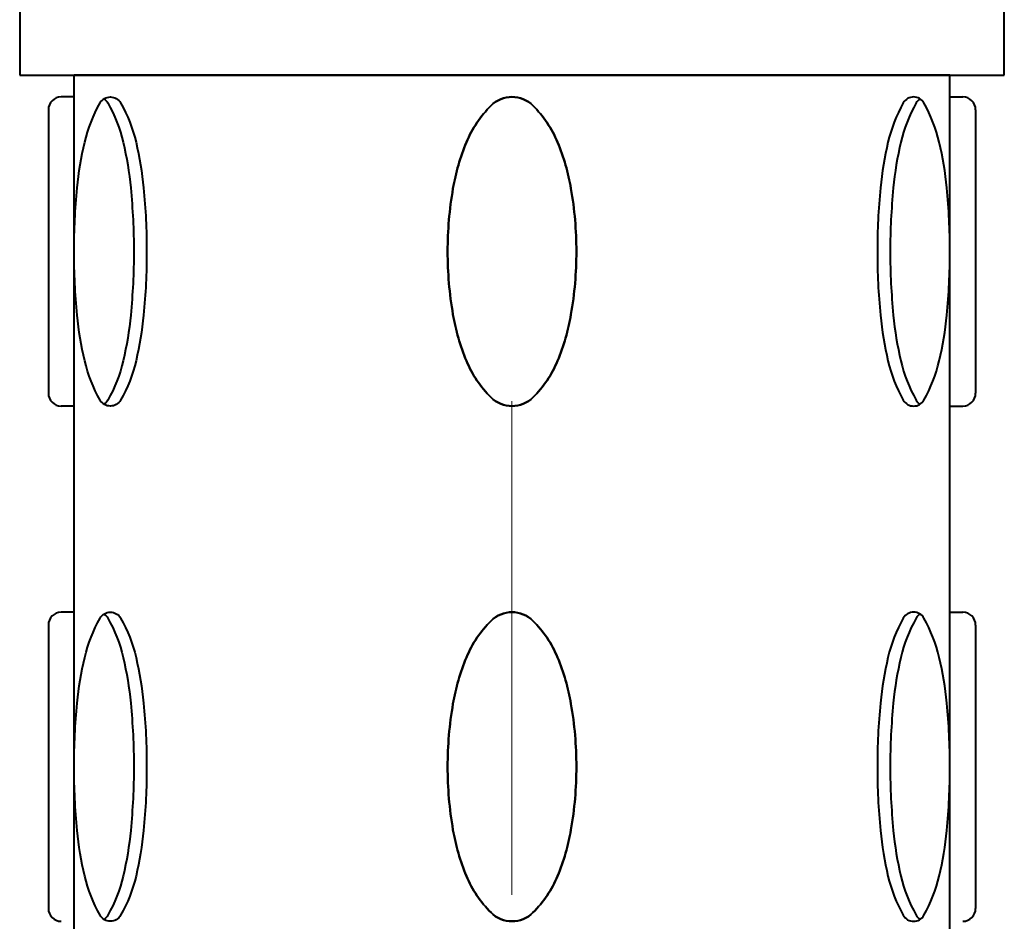
# Model space of a CAD drawing. Units: millimetres. Extents: x 7519 to 9519, y -1040 to 1712.
# Drawn here: x 7859 to 7897, y 1102 to 1137 of the extents above; entities that cross this region are included whole.
import ezdxf

# ---------------------------------------------------------------- set-up
doc = ezdxf.new("R2010")
doc.units = ezdxf.units.MM
doc.header["$LTSCALE"] = 3
doc.linetypes.add('CENTER', pattern=[50.8, 31.75, -6.35, 6.35, -6.35])
doc.layers.get('0').update_dxf_attribs({"lineweight": 40})
doc.layers.add('BODY', color=7, linetype='Continuous', lineweight=40)
doc.layers.add('CEN', color=1, linetype='CENTER', lineweight=9)

msp = doc.modelspace()

# ---------------------------------------------------------------- linework, layer by layer
at = {"color": 2, "linetype": 'Continuous'}
for p, q in [((7861.31, 642.116), (7861.31, 1135.043)), ((7895.11, 1135.043), (7861.31, 1135.043)), ((7895.11, 1135.043), (7861.31, 1135.043)), ((7861.31, 641.098), (7861.31, 1135.043)), ((7861.31, 641.098), (7861.31, 1135.043)), ((7861.31, 1135.043), (7895.11, 1135.043)), ((7861.31, 1135.043), (7895.11, 1135.043)), ((7861.31, 642.116), (7861.31, 1135.043)), ((7861.31, 642.116), (7861.31, 1135.043)), ((7895.11, 1135.043), (7861.31, 1135.043)), ((7895.11, 1135.043), (7861.31, 1135.043)), ((7861.31, 641.098), (7861.31, 1135.043)), ((7861.31, 641.098), (7861.31, 1135.043)), ((7861.31, 1135.043), (7895.11, 1135.043)), ((7861.31, 1135.043), (7895.11, 1135.043)), ((7861.31, 642.116), (7861.31, 1135.043)), ((7895.11, 642.116), (7895.11, 1135.043)), ((7895.11, 641.098), (7895.11, 1135.043)), ((7895.11, 641.098), (7895.11, 1135.043)), ((7895.11, 642.116), (7895.11, 1135.043)), ((7895.11, 642.116), (7895.11, 1135.043)), ((7895.11, 641.098), (7895.11, 1135.043)), ((7895.11, 641.098), (7895.11, 1135.043)), ((7895.11, 642.116), (7895.11, 1135.043)), ((7861.31, 1134.2), (7860.813, 1134.2)), ((7861.31, 1134.2), (7860.813, 1134.2)), ((7861.31, 1134.2), (7860.813, 1134.2)), ((7861.31, 1134.2), (7860.813, 1134.2)), ((7861.31, 1134.2), (7860.813, 1134.2)), ((7861.31, 1134.2), (7860.813, 1134.2)), ((7861.31, 1134.2), (7860.813, 1134.2)), ((7861.31, 1134.2), (7860.813, 1134.2)), ((7861.31, 1134.2), (7860.813, 1134.2)), ((7861.31, 1134.2), (7860.813, 1134.2)), ((7861.31, 1134.2), (7860.813, 1134.2)), ((7861.31, 1134.2), (7860.813, 1134.2)), ((7895.11, 1134.2), (7895.607, 1134.2)), ((7895.11, 1134.2), (7895.607, 1134.2)), ((7895.11, 1134.2), (7895.607, 1134.2)), ((7895.11, 1134.2), (7895.607, 1134.2)), ((7895.11, 1134.2), (7895.607, 1134.2)), ((7895.11, 1134.2), (7895.607, 1134.2)), ((7895.11, 1134.2), (7895.607, 1134.2)), ((7895.11, 1134.2), (7895.607, 1134.2)), ((7895.11, 1134.2), (7895.607, 1134.2)), ((7895.11, 1134.2), (7895.607, 1134.2)), ((7895.11, 1134.2), (7895.607, 1134.2)), ((7895.11, 1134.2), (7895.607, 1134.2)), ((7860.316, 1133.703), (7860.316, 1122.768)), ((7860.316, 1133.703), (7860.316, 1122.768)), ((7860.316, 1133.703), (7860.316, 1122.768)), ((7860.316, 1133.703), (7860.316, 1122.768)), ((7860.316, 1133.703), (7860.316, 1122.768)), ((7860.316, 1133.703), (7860.316, 1122.768)), ((7860.316, 1133.703), (7860.316, 1122.768)), ((7860.316, 1133.703), (7860.316, 1122.768)), ((7896.104, 1133.703), (7896.104, 1122.768)), ((7896.104, 1133.703), (7896.104, 1122.768)), ((7896.104, 1133.703), (7896.104, 1122.768)), ((7896.104, 1133.703), (7896.104, 1122.768)), ((7896.104, 1133.703), (7896.104, 1122.768)), ((7896.104, 1133.703), (7896.104, 1122.768)), ((7896.104, 1133.703), (7896.104, 1122.768)), ((7896.104, 1133.703), (7896.104, 1122.768)), ((7861.31, 1122.271), (7860.813, 1122.271)), ((7861.31, 1122.271), (7860.813, 1122.271)), ((7861.31, 1122.271), (7860.813, 1122.271)), ((7861.31, 1122.271), (7860.813, 1122.271)), ((7861.31, 1122.271), (7860.813, 1122.271)), ((7861.31, 1122.271), (7860.813, 1122.271)), ((7861.31, 1122.271), (7860.813, 1122.271)), ((7861.31, 1122.271), (7860.813, 1122.271)), ((7861.31, 1122.271), (7860.813, 1122.271)), ((7861.31, 1122.271), (7860.813, 1122.271)), ((7861.31, 1122.271), (7860.813, 1122.271)), ((7861.31, 1122.271), (7860.813, 1122.271)), ((7895.11, 1122.271), (7895.607, 1122.271)), ((7895.11, 1122.271), (7895.607, 1122.271)), ((7895.11, 1122.271), (7895.607, 1122.271)), ((7895.11, 1122.271), (7895.607, 1122.271)), ((7895.11, 1122.271), (7895.607, 1122.271)), ((7895.11, 1122.271), (7895.607, 1122.271)), ((7895.11, 1122.271), (7895.607, 1122.271)), ((7895.11, 1122.271), (7895.607, 1122.271)), ((7895.11, 1122.271), (7895.607, 1122.271)), ((7895.11, 1122.271), (7895.607, 1122.271)), ((7895.11, 1122.271), (7895.607, 1122.271)), ((7895.11, 1122.271), (7895.607, 1122.271)), ((7861.31, 1114.318), (7860.813, 1114.318)), ((7861.31, 1114.318), (7860.813, 1114.318)), ((7861.31, 1114.318), (7860.813, 1114.318)), ((7861.31, 1114.318), (7860.813, 1114.318)), ((7861.31, 1114.318), (7860.813, 1114.318)), ((7861.31, 1114.318), (7860.813, 1114.318)), ((7861.31, 1114.318), (7860.813, 1114.318)), ((7861.31, 1114.318), (7860.813, 1114.318)), ((7861.31, 1114.318), (7860.813, 1114.318)), ((7861.31, 1114.318), (7860.813, 1114.318)), ((7861.31, 1114.318), (7860.813, 1114.318)), ((7861.31, 1114.318), (7860.813, 1114.318)), ((7895.11, 1114.318), (7895.607, 1114.318)), ((7895.11, 1114.318), (7895.607, 1114.318)), ((7895.11, 1114.318), (7895.607, 1114.318)), ((7895.11, 1114.318), (7895.607, 1114.318)), ((7895.11, 1114.318), (7895.607, 1114.318)), ((7895.11, 1114.318), (7895.607, 1114.318)), ((7895.11, 1114.318), (7895.607, 1114.318)), ((7895.11, 1114.318), (7895.607, 1114.318)), ((7895.11, 1114.318), (7895.607, 1114.318)), ((7895.11, 1114.318), (7895.607, 1114.318)), ((7895.11, 1114.318), (7895.607, 1114.318)), ((7895.11, 1114.318), (7895.607, 1114.318)), ((7860.316, 1113.821), (7860.316, 1102.886)), ((7860.316, 1113.821), (7860.316, 1102.886)), ((7860.316, 1113.821), (7860.316, 1102.886)), ((7860.316, 1113.821), (7860.316, 1102.886)), ((7860.316, 1113.821), (7860.316, 1102.886)), ((7860.316, 1113.821), (7860.316, 1102.886)), ((7860.316, 1113.821), (7860.316, 1102.886)), ((7860.316, 1113.821), (7860.316, 1102.886)), ((7896.104, 1113.821), (7896.104, 1102.886)), ((7896.104, 1113.821), (7896.104, 1102.886)), ((7896.104, 1113.821), (7896.104, 1102.886)), ((7896.104, 1113.821), (7896.104, 1102.886)), ((7896.104, 1113.821), (7896.104, 1102.886)), ((7896.104, 1113.821), (7896.104, 1102.886)), ((7896.104, 1113.821), (7896.104, 1102.886)), ((7896.104, 1113.821), (7896.104, 1102.886))]:
    msp.add_line(p, q, dxfattribs=at)
for points in [[(7861.31, 1128.235, -0.024236), (7861.429, 1130.692, -0.033421), (7861.72, 1132.453, -0.071374), (7862.314, 1133.969, -0.2701), (7862.71, 1134.2, -0.2701), (7863.107, 1133.969, -0.071374), (7863.7, 1132.453, -0.033421), (7863.991, 1130.692, -0.024236), (7864.11, 1128.235, -0.024236), (7863.991, 1125.779, -0.033421), (7863.7, 1124.018, -0.071374), (7863.107, 1122.502, -0.2701), (7862.71, 1122.271, -0.2701), (7862.314, 1122.502, -0.071374), (7861.72, 1124.018, -0.033421), (7861.429, 1125.779, -0.024236)], [(7861.31, 1128.235, -0.024236), (7861.429, 1130.692, -0.033421), (7861.72, 1132.453, -0.071374), (7862.314, 1133.969, -0.2701), (7862.71, 1134.2, -0.2701), (7863.107, 1133.969, -0.071374), (7863.7, 1132.453, -0.033421), (7863.991, 1130.692, -0.024236), (7864.11, 1128.235, -0.024236), (7863.991, 1125.779, -0.033421), (7863.7, 1124.018, -0.071374), (7863.107, 1122.502, -0.2701), (7862.71, 1122.271, -0.2701), (7862.314, 1122.502, -0.071374), (7861.72, 1124.018, -0.033421), (7861.429, 1125.779, -0.024236)], [(7861.31, 1128.235, -0.024236), (7861.429, 1130.692, -0.033421), (7861.72, 1132.453, -0.071374), (7862.314, 1133.969, -0.2701), (7862.71, 1134.2, -0.2701), (7863.107, 1133.969, -0.071374), (7863.7, 1132.453, -0.033421), (7863.991, 1130.692, -0.024236), (7864.11, 1128.235, -0.024236), (7863.991, 1125.779, -0.033421), (7863.7, 1124.018, -0.071374), (7863.107, 1122.502, -0.2701), (7862.71, 1122.271, -0.2701), (7862.314, 1122.502, -0.071374), (7861.72, 1124.018, -0.033421), (7861.429, 1125.779, -0.024236)], [(7861.31, 1128.235, -0.024236), (7861.429, 1130.692, -0.033421), (7861.72, 1132.453, -0.071374), (7862.314, 1133.969, -0.2701), (7862.71, 1134.2, -0.2701), (7863.107, 1133.969, -0.071374), (7863.7, 1132.453, -0.033421), (7863.991, 1130.692, -0.024236), (7864.11, 1128.235, -0.024236), (7863.991, 1125.779, -0.033421), (7863.7, 1124.018, -0.071374), (7863.107, 1122.502, -0.2701), (7862.71, 1122.271, -0.2701), (7862.314, 1122.502, -0.071374), (7861.72, 1124.018, -0.033421), (7861.429, 1125.779, -0.024236)], [(7861.31, 1128.235, -0.024236), (7861.429, 1130.692, -0.033421), (7861.72, 1132.453, -0.071374), (7862.314, 1133.969, -0.2701), (7862.71, 1134.2, -0.2701), (7863.107, 1133.969, -0.071374), (7863.7, 1132.453, -0.033421), (7863.991, 1130.692, -0.024236), (7864.11, 1128.235, -0.024236), (7863.991, 1125.779, -0.033421), (7863.7, 1124.018, -0.071374), (7863.107, 1122.502, -0.2701), (7862.71, 1122.271, -0.2701), (7862.314, 1122.502, -0.071374), (7861.72, 1124.018, -0.033421), (7861.429, 1125.779, -0.024236)], [(7861.31, 1128.235, -0.024236), (7861.429, 1130.692, -0.033421), (7861.72, 1132.453, -0.071374), (7862.314, 1133.969, -0.2701), (7862.71, 1134.2, -0.2701), (7863.107, 1133.969, -0.071374), (7863.7, 1132.453, -0.033421), (7863.991, 1130.692, -0.024236), (7864.11, 1128.235, -0.024236), (7863.991, 1125.779, -0.033421), (7863.7, 1124.018, -0.071374), (7863.107, 1122.502, -0.2701), (7862.71, 1122.271, -0.2701), (7862.314, 1122.502, -0.071374), (7861.72, 1124.018, -0.033421), (7861.429, 1125.779, -0.024236)], [(7861.31, 1128.235, -0.024236), (7861.429, 1130.692, -0.033421), (7861.72, 1132.453, -0.071374), (7862.314, 1133.969, -0.2701), (7862.71, 1134.2, -0.2701), (7863.107, 1133.969, -0.071374), (7863.7, 1132.453, -0.033421), (7863.991, 1130.692, -0.024236), (7864.11, 1128.235, -0.024236), (7863.991, 1125.779, -0.033421), (7863.7, 1124.018, -0.071374), (7863.107, 1122.502, -0.2701), (7862.71, 1122.271, -0.2701), (7862.314, 1122.502, -0.071374), (7861.72, 1124.018, -0.033421), (7861.429, 1125.779, -0.024236)], [(7861.31, 1128.235, -0.024236), (7861.429, 1130.692, -0.033421), (7861.72, 1132.453, -0.071374), (7862.314, 1133.969, -0.2701), (7862.71, 1134.2, -0.2701), (7863.107, 1133.969, -0.071374), (7863.7, 1132.453, -0.033421), (7863.991, 1130.692, -0.024236), (7864.11, 1128.235, -0.024236), (7863.991, 1125.779, -0.033421), (7863.7, 1124.018, -0.071374), (7863.107, 1122.502, -0.2701), (7862.71, 1122.271, -0.2701), (7862.314, 1122.502, -0.071374), (7861.72, 1124.018, -0.033421), (7861.429, 1125.779, -0.024236)], [(7878.21, 1122.271, -0.198145), (7877.403, 1122.604, -0.098709), (7876.453, 1124.018, -0.05603), (7875.933, 1125.806, -0.042752), (7875.725, 1128.235, -0.042752), (7875.933, 1130.664, -0.05603), (7876.453, 1132.453, -0.098709), (7877.403, 1133.867, -0.198145), (7878.21, 1134.2, -0.198145), (7879.017, 1133.867, -0.098709), (7879.967, 1132.453, -0.05603), (7880.487, 1130.664, -0.042752), (7880.695, 1128.235, -0.042752), (7880.487, 1125.806, -0.05603), (7879.967, 1124.018, -0.098709), (7879.017, 1122.604, -0.198145)], [(7878.21, 1122.271, -0.198145), (7877.403, 1122.604, -0.098709), (7876.453, 1124.018, -0.05603), (7875.933, 1125.806, -0.042752), (7875.725, 1128.235, -0.042752), (7875.933, 1130.664, -0.05603), (7876.453, 1132.453, -0.098709), (7877.403, 1133.867, -0.198145), (7878.21, 1134.2, -0.198145), (7879.017, 1133.867, -0.098709), (7879.967, 1132.453, -0.05603), (7880.487, 1130.664, -0.042752), (7880.695, 1128.235, -0.042752), (7880.487, 1125.806, -0.05603), (7879.967, 1124.018, -0.098709), (7879.017, 1122.604, -0.198145)], [(7878.21, 1122.271, 0.198145), (7879.017, 1122.604, 0.098709), (7879.967, 1124.018, 0.05603), (7880.487, 1125.806, 0.042752), (7880.695, 1128.235, 0.042752), (7880.487, 1130.664, 0.05603), (7879.967, 1132.453, 0.098709), (7879.017, 1133.867, 0.198145), (7878.21, 1134.2, 0.198145), (7877.403, 1133.867, 0.098709), (7876.453, 1132.453, 0.05603), (7875.933, 1130.664, 0.042752), (7875.725, 1128.235, 0.042752), (7875.933, 1125.806, 0.05603), (7876.453, 1124.018, 0.098709), (7877.403, 1122.604, 0.198145)], [(7878.21, 1122.271, 0.198145), (7879.017, 1122.604, 0.098709), (7879.967, 1124.018, 0.05603), (7880.487, 1125.806, 0.042752), (7880.695, 1128.235, 0.042752), (7880.487, 1130.664, 0.05603), (7879.967, 1132.453, 0.098709), (7879.017, 1133.867, 0.198145), (7878.21, 1134.2, 0.198145), (7877.403, 1133.867, 0.098709), (7876.453, 1132.453, 0.05603), (7875.933, 1130.664, 0.042752), (7875.725, 1128.235, 0.042752), (7875.933, 1125.806, 0.05603), (7876.453, 1124.018, 0.098709), (7877.403, 1122.604, 0.198145)], [(7878.21, 1122.271, -0.198145), (7877.403, 1122.604, -0.098709), (7876.453, 1124.018, -0.05603), (7875.933, 1125.806, -0.042752), (7875.725, 1128.235, -0.042752), (7875.933, 1130.664, -0.05603), (7876.453, 1132.453, -0.098709), (7877.403, 1133.867, -0.198145), (7878.21, 1134.2, -0.198145), (7879.017, 1133.867, -0.098709), (7879.967, 1132.453, -0.05603), (7880.487, 1130.664, -0.042752), (7880.695, 1128.235, -0.042752), (7880.487, 1125.806, -0.05603), (7879.967, 1124.018, -0.098709), (7879.017, 1122.604, -0.198145)], [(7878.21, 1122.271, 0.198145), (7879.017, 1122.604, 0.098709), (7879.967, 1124.018, 0.05603), (7880.487, 1125.806, 0.042752), (7880.695, 1128.235, 0.042752), (7880.487, 1130.664, 0.05603), (7879.967, 1132.453, 0.098709), (7879.017, 1133.867, 0.198145), (7878.21, 1134.2, 0.198145), (7877.403, 1133.867, 0.098709), (7876.453, 1132.453, 0.05603), (7875.933, 1130.664, 0.042752), (7875.725, 1128.235, 0.042752), (7875.933, 1125.806, 0.05603), (7876.453, 1124.018, 0.098709), (7877.403, 1122.604, 0.198145)], [(7878.21, 1122.271, -0.198145), (7877.403, 1122.604, -0.098709), (7876.453, 1124.018, -0.05603), (7875.933, 1125.806, -0.042752), (7875.725, 1128.235, -0.042752), (7875.933, 1130.664, -0.05603), (7876.453, 1132.453, -0.098709), (7877.403, 1133.867, -0.198145), (7878.21, 1134.2, -0.198145), (7879.017, 1133.867, -0.098709), (7879.967, 1132.453, -0.05603), (7880.487, 1130.664, -0.042752), (7880.695, 1128.235, -0.042752), (7880.487, 1125.806, -0.05603), (7879.967, 1124.018, -0.098709), (7879.017, 1122.604, -0.198145)], [(7878.21, 1122.271, -0.198145), (7877.403, 1122.604, -0.098709), (7876.453, 1124.018, -0.05603), (7875.933, 1125.806, -0.042752), (7875.725, 1128.235, -0.042752), (7875.933, 1130.664, -0.05603), (7876.453, 1132.453, -0.098709), (7877.403, 1133.867, -0.198145), (7878.21, 1134.2, -0.198145), (7879.017, 1133.867, -0.098709), (7879.967, 1132.453, -0.05603), (7880.487, 1130.664, -0.042752), (7880.695, 1128.235, -0.042752), (7880.487, 1125.806, -0.05603), (7879.967, 1124.018, -0.098709), (7879.017, 1122.604, -0.198145)], [(7878.21, 1122.271, 0.198145), (7879.017, 1122.604, 0.098709), (7879.967, 1124.018, 0.05603), (7880.487, 1125.806, 0.042752), (7880.695, 1128.235, 0.042752), (7880.487, 1130.664, 0.05603), (7879.967, 1132.453, 0.098709), (7879.017, 1133.867, 0.198145), (7878.21, 1134.2, 0.198145), (7877.403, 1133.867, 0.098709), (7876.453, 1132.453, 0.05603), (7875.933, 1130.664, 0.042752), (7875.725, 1128.235, 0.042752), (7875.933, 1125.806, 0.05603), (7876.453, 1124.018, 0.098709), (7877.403, 1122.604, 0.198145)], [(7878.21, 1122.271, 0.198145), (7879.017, 1122.604, 0.098709), (7879.967, 1124.018, 0.05603), (7880.487, 1125.806, 0.042752), (7880.695, 1128.235, 0.042752), (7880.487, 1130.664, 0.05603), (7879.967, 1132.453, 0.098709), (7879.017, 1133.867, 0.198145), (7878.21, 1134.2, 0.198145), (7877.403, 1133.867, 0.098709), (7876.453, 1132.453, 0.05603), (7875.933, 1130.664, 0.042752), (7875.725, 1128.235, 0.042752), (7875.933, 1125.806, 0.05603), (7876.453, 1124.018, 0.098709), (7877.403, 1122.604, 0.198145)], [(7895.11, 1128.235, 0.024236), (7894.991, 1130.692, 0.033421), (7894.7, 1132.453, 0.071374), (7894.107, 1133.969, 0.2701), (7893.71, 1134.2, 0.2701), (7893.313, 1133.969, 0.071374), (7892.72, 1132.453, 0.033421), (7892.429, 1130.692, 0.024236), (7892.31, 1128.235, 0.024236), (7892.429, 1125.779, 0.033421), (7892.72, 1124.018, 0.071374), (7893.313, 1122.502, 0.2701), (7893.71, 1122.271, 0.2701), (7894.107, 1122.502, 0.071374), (7894.7, 1124.018, 0.033421), (7894.991, 1125.779, 0.024236)], [(7895.11, 1128.235, 0.024236), (7894.991, 1130.692, 0.033421), (7894.7, 1132.453, 0.071374), (7894.107, 1133.969, 0.2701), (7893.71, 1134.2, 0.2701), (7893.313, 1133.969, 0.071374), (7892.72, 1132.453, 0.033421), (7892.429, 1130.692, 0.024236), (7892.31, 1128.235, 0.024236), (7892.429, 1125.779, 0.033421), (7892.72, 1124.018, 0.071374), (7893.313, 1122.502, 0.2701), (7893.71, 1122.271, 0.2701), (7894.107, 1122.502, 0.071374), (7894.7, 1124.018, 0.033421), (7894.991, 1125.779, 0.024236)], [(7895.11, 1128.235, 0.024236), (7894.991, 1130.692, 0.033421), (7894.7, 1132.453, 0.071374), (7894.107, 1133.969, 0.2701), (7893.71, 1134.2, 0.2701), (7893.313, 1133.969, 0.071374), (7892.72, 1132.453, 0.033421), (7892.429, 1130.692, 0.024236), (7892.31, 1128.235, 0.024236), (7892.429, 1125.779, 0.033421), (7892.72, 1124.018, 0.071374), (7893.313, 1122.502, 0.2701), (7893.71, 1122.271, 0.2701), (7894.107, 1122.502, 0.071374), (7894.7, 1124.018, 0.033421), (7894.991, 1125.779, 0.024236)], [(7895.11, 1128.235, 0.024236), (7894.991, 1130.692, 0.033421), (7894.7, 1132.453, 0.071374), (7894.107, 1133.969, 0.2701), (7893.71, 1134.2, 0.2701), (7893.313, 1133.969, 0.071374), (7892.72, 1132.453, 0.033421), (7892.429, 1130.692, 0.024236), (7892.31, 1128.235, 0.024236), (7892.429, 1125.779, 0.033421), (7892.72, 1124.018, 0.071374), (7893.313, 1122.502, 0.2701), (7893.71, 1122.271, 0.2701), (7894.107, 1122.502, 0.071374), (7894.7, 1124.018, 0.033421), (7894.991, 1125.779, 0.024236)], [(7895.11, 1128.235, 0.024236), (7894.991, 1130.692, 0.033421), (7894.7, 1132.453, 0.071374), (7894.107, 1133.969, 0.2701), (7893.71, 1134.2, 0.2701), (7893.313, 1133.969, 0.071374), (7892.72, 1132.453, 0.033421), (7892.429, 1130.692, 0.024236), (7892.31, 1128.235, 0.024236), (7892.429, 1125.779, 0.033421), (7892.72, 1124.018, 0.071374), (7893.313, 1122.502, 0.2701), (7893.71, 1122.271, 0.2701), (7894.107, 1122.502, 0.071374), (7894.7, 1124.018, 0.033421), (7894.991, 1125.779, 0.024236)], [(7895.11, 1128.235, 0.024236), (7894.991, 1130.692, 0.033421), (7894.7, 1132.453, 0.071374), (7894.107, 1133.969, 0.2701), (7893.71, 1134.2, 0.2701), (7893.313, 1133.969, 0.071374), (7892.72, 1132.453, 0.033421), (7892.429, 1130.692, 0.024236), (7892.31, 1128.235, 0.024236), (7892.429, 1125.779, 0.033421), (7892.72, 1124.018, 0.071374), (7893.313, 1122.502, 0.2701), (7893.71, 1122.271, 0.2701), (7894.107, 1122.502, 0.071374), (7894.7, 1124.018, 0.033421), (7894.991, 1125.779, 0.024236)], [(7895.11, 1128.235, 0.024236), (7894.991, 1130.692, 0.033421), (7894.7, 1132.453, 0.071374), (7894.107, 1133.969, 0.2701), (7893.71, 1134.2, 0.2701), (7893.313, 1133.969, 0.071374), (7892.72, 1132.453, 0.033421), (7892.429, 1130.692, 0.024236), (7892.31, 1128.235, 0.024236), (7892.429, 1125.779, 0.033421), (7892.72, 1124.018, 0.071374), (7893.313, 1122.502, 0.2701), (7893.71, 1122.271, 0.2701), (7894.107, 1122.502, 0.071374), (7894.7, 1124.018, 0.033421), (7894.991, 1125.779, 0.024236)], [(7895.11, 1128.235, 0.024236), (7894.991, 1130.692, 0.033421), (7894.7, 1132.453, 0.071374), (7894.107, 1133.969, 0.2701), (7893.71, 1134.2, 0.2701), (7893.313, 1133.969, 0.071374), (7892.72, 1132.453, 0.033421), (7892.429, 1130.692, 0.024236), (7892.31, 1128.235, 0.024236), (7892.429, 1125.779, 0.033421), (7892.72, 1124.018, 0.071374), (7893.313, 1122.502, 0.2701), (7893.71, 1122.271, 0.2701), (7894.107, 1122.502, 0.071374), (7894.7, 1124.018, 0.033421), (7894.991, 1125.779, 0.024236)], [(7861.31, 1108.353, -0.024236), (7861.429, 1110.81, -0.033421), (7861.72, 1112.571, -0.071374), (7862.314, 1114.087, -0.2701), (7862.71, 1114.318, -0.2701), (7863.107, 1114.087, -0.071374), (7863.7, 1112.571, -0.033421), (7863.991, 1110.81, -0.024236), (7864.11, 1108.353, -0.024236), (7863.991, 1105.896, -0.033421), (7863.7, 1104.136, -0.071374), (7863.107, 1102.62, -0.2701), (7862.71, 1102.389, -0.2701), (7862.314, 1102.62, -0.071374), (7861.72, 1104.136, -0.033421), (7861.429, 1105.896, -0.024236)], [(7861.31, 1108.353, -0.024236), (7861.429, 1110.81, -0.033421), (7861.72, 1112.571, -0.071374), (7862.314, 1114.087, -0.2701), (7862.71, 1114.318, -0.2701), (7863.107, 1114.087, -0.071374), (7863.7, 1112.571, -0.033421), (7863.991, 1110.81, -0.024236), (7864.11, 1108.353, -0.024236), (7863.991, 1105.896, -0.033421), (7863.7, 1104.136, -0.071374), (7863.107, 1102.62, -0.2701), (7862.71, 1102.389, -0.2701), (7862.314, 1102.62, -0.071374), (7861.72, 1104.136, -0.033421), (7861.429, 1105.896, -0.024236)], [(7861.31, 1108.353, -0.024236), (7861.429, 1110.81, -0.033421), (7861.72, 1112.571, -0.071374), (7862.314, 1114.087, -0.2701), (7862.71, 1114.318, -0.2701), (7863.107, 1114.087, -0.071374), (7863.7, 1112.571, -0.033421), (7863.991, 1110.81, -0.024236), (7864.11, 1108.353, -0.024236), (7863.991, 1105.896, -0.033421), (7863.7, 1104.136, -0.071374), (7863.107, 1102.62, -0.2701), (7862.71, 1102.389, -0.2701), (7862.314, 1102.62, -0.071374), (7861.72, 1104.136, -0.033421), (7861.429, 1105.896, -0.024236)], [(7861.31, 1108.353, -0.024236), (7861.429, 1110.81, -0.033421), (7861.72, 1112.571, -0.071374), (7862.314, 1114.087, -0.2701), (7862.71, 1114.318, -0.2701), (7863.107, 1114.087, -0.071374), (7863.7, 1112.571, -0.033421), (7863.991, 1110.81, -0.024236), (7864.11, 1108.353, -0.024236), (7863.991, 1105.896, -0.033421), (7863.7, 1104.136, -0.071374), (7863.107, 1102.62, -0.2701), (7862.71, 1102.389, -0.2701), (7862.314, 1102.62, -0.071374), (7861.72, 1104.136, -0.033421), (7861.429, 1105.896, -0.024236)], [(7861.31, 1108.353, -0.024236), (7861.429, 1110.81, -0.033421), (7861.72, 1112.571, -0.071374), (7862.314, 1114.087, -0.2701), (7862.71, 1114.318, -0.2701), (7863.107, 1114.087, -0.071374), (7863.7, 1112.571, -0.033421), (7863.991, 1110.81, -0.024236), (7864.11, 1108.353, -0.024236), (7863.991, 1105.896, -0.033421), (7863.7, 1104.136, -0.071374), (7863.107, 1102.62, -0.2701), (7862.71, 1102.389, -0.2701), (7862.314, 1102.62, -0.071374), (7861.72, 1104.136, -0.033421), (7861.429, 1105.896, -0.024236)], [(7861.31, 1108.353, -0.024236), (7861.429, 1110.81, -0.033421), (7861.72, 1112.571, -0.071374), (7862.314, 1114.087, -0.2701), (7862.71, 1114.318, -0.2701), (7863.107, 1114.087, -0.071374), (7863.7, 1112.571, -0.033421), (7863.991, 1110.81, -0.024236), (7864.11, 1108.353, -0.024236), (7863.991, 1105.896, -0.033421), (7863.7, 1104.136, -0.071374), (7863.107, 1102.62, -0.2701), (7862.71, 1102.389, -0.2701), (7862.314, 1102.62, -0.071374), (7861.72, 1104.136, -0.033421), (7861.429, 1105.896, -0.024236)], [(7861.31, 1108.353, -0.024236), (7861.429, 1110.81, -0.033421), (7861.72, 1112.571, -0.071374), (7862.314, 1114.087, -0.2701), (7862.71, 1114.318, -0.2701), (7863.107, 1114.087, -0.071374), (7863.7, 1112.571, -0.033421), (7863.991, 1110.81, -0.024236), (7864.11, 1108.353, -0.024236), (7863.991, 1105.896, -0.033421), (7863.7, 1104.136, -0.071374), (7863.107, 1102.62, -0.2701), (7862.71, 1102.389, -0.2701), (7862.314, 1102.62, -0.071374), (7861.72, 1104.136, -0.033421), (7861.429, 1105.896, -0.024236)], [(7861.31, 1108.353, -0.024236), (7861.429, 1110.81, -0.033421), (7861.72, 1112.571, -0.071374), (7862.314, 1114.087, -0.2701), (7862.71, 1114.318, -0.2701), (7863.107, 1114.087, -0.071374), (7863.7, 1112.571, -0.033421), (7863.991, 1110.81, -0.024236), (7864.11, 1108.353, -0.024236), (7863.991, 1105.896, -0.033421), (7863.7, 1104.136, -0.071374), (7863.107, 1102.62, -0.2701), (7862.71, 1102.389, -0.2701), (7862.314, 1102.62, -0.071374), (7861.72, 1104.136, -0.033421), (7861.429, 1105.896, -0.024236)], [(7878.21, 1102.389, -0.198145), (7877.403, 1102.722, -0.098709), (7876.453, 1104.136, -0.05603), (7875.933, 1105.924, -0.042752), (7875.725, 1108.353, -0.042752), (7875.933, 1110.782, -0.05603), (7876.453, 1112.571, -0.098709), (7877.403, 1113.985, -0.198145), (7878.21, 1114.318, -0.198145), (7879.017, 1113.985, -0.098709), (7879.967, 1112.571, -0.05603), (7880.487, 1110.782, -0.042752), (7880.695, 1108.353, -0.042752), (7880.487, 1105.924, -0.05603), (7879.967, 1104.136, -0.098709), (7879.017, 1102.722, -0.198145)], [(7878.21, 1102.389, -0.198145), (7877.403, 1102.722, -0.098709), (7876.453, 1104.136, -0.05603), (7875.933, 1105.924, -0.042752), (7875.725, 1108.353, -0.042752), (7875.933, 1110.782, -0.05603), (7876.453, 1112.571, -0.098709), (7877.403, 1113.985, -0.198145), (7878.21, 1114.318, -0.198145), (7879.017, 1113.985, -0.098709), (7879.967, 1112.571, -0.05603), (7880.487, 1110.782, -0.042752), (7880.695, 1108.353, -0.042752), (7880.487, 1105.924, -0.05603), (7879.967, 1104.136, -0.098709), (7879.017, 1102.722, -0.198145)], [(7878.21, 1102.389, 0.198145), (7879.017, 1102.722, 0.098709), (7879.967, 1104.136, 0.05603), (7880.487, 1105.924, 0.042752), (7880.695, 1108.353, 0.042752), (7880.487, 1110.782, 0.05603), (7879.967, 1112.571, 0.098709), (7879.017, 1113.985, 0.198145), (7878.21, 1114.318, 0.198145), (7877.403, 1113.985, 0.098709), (7876.453, 1112.571, 0.05603), (7875.933, 1110.782, 0.042752), (7875.725, 1108.353, 0.042752), (7875.933, 1105.924, 0.05603), (7876.453, 1104.136, 0.098709), (7877.403, 1102.722, 0.198145)], [(7878.21, 1102.389, 0.198145), (7879.017, 1102.722, 0.098709), (7879.967, 1104.136, 0.05603), (7880.487, 1105.924, 0.042752), (7880.695, 1108.353, 0.042752), (7880.487, 1110.782, 0.05603), (7879.967, 1112.571, 0.098709), (7879.017, 1113.985, 0.198145), (7878.21, 1114.318, 0.198145), (7877.403, 1113.985, 0.098709), (7876.453, 1112.571, 0.05603), (7875.933, 1110.782, 0.042752), (7875.725, 1108.353, 0.042752), (7875.933, 1105.924, 0.05603), (7876.453, 1104.136, 0.098709), (7877.403, 1102.722, 0.198145)], [(7878.21, 1102.389, -0.198145), (7877.403, 1102.722, -0.098709), (7876.453, 1104.136, -0.05603), (7875.933, 1105.924, -0.042752), (7875.725, 1108.353, -0.042752), (7875.933, 1110.782, -0.05603), (7876.453, 1112.571, -0.098709), (7877.403, 1113.985, -0.198145), (7878.21, 1114.318, -0.198145), (7879.017, 1113.985, -0.098709), (7879.967, 1112.571, -0.05603), (7880.487, 1110.782, -0.042752), (7880.695, 1108.353, -0.042752), (7880.487, 1105.924, -0.05603), (7879.967, 1104.136, -0.098709), (7879.017, 1102.722, -0.198145)], [(7878.21, 1102.389, -0.198145), (7877.403, 1102.722, -0.098709), (7876.453, 1104.136, -0.05603), (7875.933, 1105.924, -0.042752), (7875.725, 1108.353, -0.042752), (7875.933, 1110.782, -0.05603), (7876.453, 1112.571, -0.098709), (7877.403, 1113.985, -0.198145), (7878.21, 1114.318, -0.198145), (7879.017, 1113.985, -0.098709), (7879.967, 1112.571, -0.05603), (7880.487, 1110.782, -0.042752), (7880.695, 1108.353, -0.042752), (7880.487, 1105.924, -0.05603), (7879.967, 1104.136, -0.098709), (7879.017, 1102.722, -0.198145)], [(7878.21, 1102.389, 0.198145), (7879.017, 1102.722, 0.098709), (7879.967, 1104.136, 0.05603), (7880.487, 1105.924, 0.042752), (7880.695, 1108.353, 0.042752), (7880.487, 1110.782, 0.05603), (7879.967, 1112.571, 0.098709), (7879.017, 1113.985, 0.198145), (7878.21, 1114.318, 0.198145), (7877.403, 1113.985, 0.098709), (7876.453, 1112.571, 0.05603), (7875.933, 1110.782, 0.042752), (7875.725, 1108.353, 0.042752), (7875.933, 1105.924, 0.05603), (7876.453, 1104.136, 0.098709), (7877.403, 1102.722, 0.198145)], [(7878.21, 1102.389, 0.198145), (7879.017, 1102.722, 0.098709), (7879.967, 1104.136, 0.05603), (7880.487, 1105.924, 0.042752), (7880.695, 1108.353, 0.042752), (7880.487, 1110.782, 0.05603), (7879.967, 1112.571, 0.098709), (7879.017, 1113.985, 0.198145), (7878.21, 1114.318, 0.198145), (7877.403, 1113.985, 0.098709), (7876.453, 1112.571, 0.05603), (7875.933, 1110.782, 0.042752), (7875.725, 1108.353, 0.042752), (7875.933, 1105.924, 0.05603), (7876.453, 1104.136, 0.098709), (7877.403, 1102.722, 0.198145)], [(7895.11, 1108.353, 0.024236), (7894.991, 1110.81, 0.033421), (7894.7, 1112.571, 0.071374), (7894.107, 1114.087, 0.2701), (7893.71, 1114.318, 0.2701), (7893.313, 1114.087, 0.071374), (7892.72, 1112.571, 0.033421), (7892.429, 1110.81, 0.024236), (7892.31, 1108.353, 0.024236), (7892.429, 1105.896, 0.033421), (7892.72, 1104.136, 0.071374), (7893.313, 1102.62, 0.2701), (7893.71, 1102.389, 0.2701), (7894.107, 1102.62, 0.071374), (7894.7, 1104.136, 0.033421), (7894.991, 1105.896, 0.024236)], [(7895.11, 1108.353, 0.024236), (7894.991, 1110.81, 0.033421), (7894.7, 1112.571, 0.071374), (7894.107, 1114.087, 0.2701), (7893.71, 1114.318, 0.2701), (7893.313, 1114.087, 0.071374), (7892.72, 1112.571, 0.033421), (7892.429, 1110.81, 0.024236), (7892.31, 1108.353, 0.024236), (7892.429, 1105.896, 0.033421), (7892.72, 1104.136, 0.071374), (7893.313, 1102.62, 0.2701), (7893.71, 1102.389, 0.2701), (7894.107, 1102.62, 0.071374), (7894.7, 1104.136, 0.033421), (7894.991, 1105.896, 0.024236)], [(7895.11, 1108.353, 0.024236), (7894.991, 1110.81, 0.033421), (7894.7, 1112.571, 0.071374), (7894.107, 1114.087, 0.2701), (7893.71, 1114.318, 0.2701), (7893.313, 1114.087, 0.071374), (7892.72, 1112.571, 0.033421), (7892.429, 1110.81, 0.024236), (7892.31, 1108.353, 0.024236), (7892.429, 1105.896, 0.033421), (7892.72, 1104.136, 0.071374), (7893.313, 1102.62, 0.2701), (7893.71, 1102.389, 0.2701), (7894.107, 1102.62, 0.071374), (7894.7, 1104.136, 0.033421), (7894.991, 1105.896, 0.024236)], [(7895.11, 1108.353, 0.024236), (7894.991, 1110.81, 0.033421), (7894.7, 1112.571, 0.071374), (7894.107, 1114.087, 0.2701), (7893.71, 1114.318, 0.2701), (7893.313, 1114.087, 0.071374), (7892.72, 1112.571, 0.033421), (7892.429, 1110.81, 0.024236), (7892.31, 1108.353, 0.024236), (7892.429, 1105.896, 0.033421), (7892.72, 1104.136, 0.071374), (7893.313, 1102.62, 0.2701), (7893.71, 1102.389, 0.2701), (7894.107, 1102.62, 0.071374), (7894.7, 1104.136, 0.033421), (7894.991, 1105.896, 0.024236)], [(7895.11, 1108.353, 0.024236), (7894.991, 1110.81, 0.033421), (7894.7, 1112.571, 0.071374), (7894.107, 1114.087, 0.2701), (7893.71, 1114.318, 0.2701), (7893.313, 1114.087, 0.071374), (7892.72, 1112.571, 0.033421), (7892.429, 1110.81, 0.024236), (7892.31, 1108.353, 0.024236), (7892.429, 1105.896, 0.033421), (7892.72, 1104.136, 0.071374), (7893.313, 1102.62, 0.2701), (7893.71, 1102.389, 0.2701), (7894.107, 1102.62, 0.071374), (7894.7, 1104.136, 0.033421), (7894.991, 1105.896, 0.024236)], [(7895.11, 1108.353, 0.024236), (7894.991, 1110.81, 0.033421), (7894.7, 1112.571, 0.071374), (7894.107, 1114.087, 0.2701), (7893.71, 1114.318, 0.2701), (7893.313, 1114.087, 0.071374), (7892.72, 1112.571, 0.033421), (7892.429, 1110.81, 0.024236), (7892.31, 1108.353, 0.024236), (7892.429, 1105.896, 0.033421), (7892.72, 1104.136, 0.071374), (7893.313, 1102.62, 0.2701), (7893.71, 1102.389, 0.2701), (7894.107, 1102.62, 0.071374), (7894.7, 1104.136, 0.033421), (7894.991, 1105.896, 0.024236)], [(7895.11, 1108.353, 0.024236), (7894.991, 1110.81, 0.033421), (7894.7, 1112.571, 0.071374), (7894.107, 1114.087, 0.2701), (7893.71, 1114.318, 0.2701), (7893.313, 1114.087, 0.071374), (7892.72, 1112.571, 0.033421), (7892.429, 1110.81, 0.024236), (7892.31, 1108.353, 0.024236), (7892.429, 1105.896, 0.033421), (7892.72, 1104.136, 0.071374), (7893.313, 1102.62, 0.2701), (7893.71, 1102.389, 0.2701), (7894.107, 1102.62, 0.071374), (7894.7, 1104.136, 0.033421), (7894.991, 1105.896, 0.024236)], [(7895.11, 1108.353, 0.024236), (7894.991, 1110.81, 0.033421), (7894.7, 1112.571, 0.071374), (7894.107, 1114.087, 0.2701), (7893.71, 1114.318, 0.2701), (7893.313, 1114.087, 0.071374), (7892.72, 1112.571, 0.033421), (7892.429, 1110.81, 0.024236), (7892.31, 1108.353, 0.024236), (7892.429, 1105.896, 0.033421), (7892.72, 1104.136, 0.071374), (7893.313, 1102.62, 0.2701), (7893.71, 1102.389, 0.2701), (7894.107, 1102.62, 0.071374), (7894.7, 1104.136, 0.033421), (7894.991, 1105.896, 0.024236)]]:
    msp.add_lwpolyline(points, format="xyb", close=True, dxfattribs=at)
for points in [[(7862.462, 1134.126, -0.120286), (7862.61, 1133.969, -0.071374), (7863.203, 1132.453, -0.033421), (7863.494, 1130.692, -0.024236), (7863.613, 1128.235, -0.024236), (7863.494, 1125.779, -0.033421), (7863.203, 1124.018, -0.071374), (7862.61, 1122.502, -0.120286), (7862.462, 1122.344, -0.2701)], [(7862.462, 1134.126, -0.120286), (7862.61, 1133.969, -0.071374), (7863.203, 1132.453, -0.033421), (7863.494, 1130.692, -0.024236), (7863.613, 1128.235, -0.024236), (7863.494, 1125.779, -0.033421), (7863.203, 1124.018, -0.071374), (7862.61, 1122.502, -0.120286), (7862.462, 1122.344, -0.2701)], [(7862.462, 1134.126, -0.120286), (7862.61, 1133.969, -0.071374), (7863.203, 1132.453, -0.033421), (7863.494, 1130.692, -0.024236), (7863.613, 1128.235, -0.024236), (7863.494, 1125.779, -0.033421), (7863.203, 1124.018, -0.071374), (7862.61, 1122.502, -0.120286), (7862.462, 1122.344, -0.2701)], [(7862.462, 1134.126, -0.120286), (7862.61, 1133.969, -0.071374), (7863.203, 1132.453, -0.033421), (7863.494, 1130.692, -0.024236), (7863.613, 1128.235, -0.024236), (7863.494, 1125.779, -0.033421), (7863.203, 1124.018, -0.071374), (7862.61, 1122.502, -0.120286), (7862.462, 1122.344, -0.2701)], [(7862.462, 1134.126, -0.120286), (7862.61, 1133.969, -0.071374), (7863.203, 1132.453, -0.033421), (7863.494, 1130.692, -0.024236), (7863.613, 1128.235, -0.024236), (7863.494, 1125.779, -0.033421), (7863.203, 1124.018, -0.071374), (7862.61, 1122.502, -0.120286), (7862.462, 1122.344, -0.2701)], [(7862.462, 1134.126, -0.120286), (7862.61, 1133.969, -0.071374), (7863.203, 1132.453, -0.033421), (7863.494, 1130.692, -0.024236), (7863.613, 1128.235, -0.024236), (7863.494, 1125.779, -0.033421), (7863.203, 1124.018, -0.071374), (7862.61, 1122.502, -0.120286), (7862.462, 1122.344, -0.2701)], [(7862.462, 1134.126, -0.120286), (7862.61, 1133.969, -0.071374), (7863.203, 1132.453, -0.033421), (7863.494, 1130.692, -0.024236), (7863.613, 1128.235, -0.024236), (7863.494, 1125.779, -0.033421), (7863.203, 1124.018, -0.071374), (7862.61, 1122.502, -0.120286), (7862.462, 1122.344, -0.2701)], [(7862.462, 1134.126, -0.120286), (7862.61, 1133.969, -0.071374), (7863.203, 1132.453, -0.033421), (7863.494, 1130.692, -0.024236), (7863.613, 1128.235, -0.024236), (7863.494, 1125.779, -0.033421), (7863.203, 1124.018, -0.071374), (7862.61, 1122.502, -0.120286), (7862.462, 1122.344, -0.2701)], [(7893.958, 1134.126, 0.120286), (7893.81, 1133.969, 0.071374), (7893.217, 1132.453, 0.033421), (7892.926, 1130.692, 0.024236), (7892.807, 1128.235, 0.024236), (7892.926, 1125.779, 0.033421), (7893.217, 1124.018, 0.071374), (7893.81, 1122.502, 0.120286), (7893.958, 1122.344, 0.2701)], [(7893.958, 1134.126, 0.120286), (7893.81, 1133.969, 0.071374), (7893.217, 1132.453, 0.033421), (7892.926, 1130.692, 0.024236), (7892.807, 1128.235, 0.024236), (7892.926, 1125.779, 0.033421), (7893.217, 1124.018, 0.071374), (7893.81, 1122.502, 0.120286), (7893.958, 1122.344, 0.2701)], [(7893.958, 1134.126, 0.120286), (7893.81, 1133.969, 0.071374), (7893.217, 1132.453, 0.033421), (7892.926, 1130.692, 0.024236), (7892.807, 1128.235, 0.024236), (7892.926, 1125.779, 0.033421), (7893.217, 1124.018, 0.071374), (7893.81, 1122.502, 0.120286), (7893.958, 1122.344, 0.2701)], [(7893.958, 1134.126, 0.120286), (7893.81, 1133.969, 0.071374), (7893.217, 1132.453, 0.033421), (7892.926, 1130.692, 0.024236), (7892.807, 1128.235, 0.024236), (7892.926, 1125.779, 0.033421), (7893.217, 1124.018, 0.071374), (7893.81, 1122.502, 0.120286), (7893.958, 1122.344, 0.2701)], [(7893.958, 1134.126, 0.120286), (7893.81, 1133.969, 0.071374), (7893.217, 1132.453, 0.033421), (7892.926, 1130.692, 0.024236), (7892.807, 1128.235, 0.024236), (7892.926, 1125.779, 0.033421), (7893.217, 1124.018, 0.071374), (7893.81, 1122.502, 0.120286), (7893.958, 1122.344, 0.2701)], [(7893.958, 1134.126, 0.120286), (7893.81, 1133.969, 0.071374), (7893.217, 1132.453, 0.033421), (7892.926, 1130.692, 0.024236), (7892.807, 1128.235, 0.024236), (7892.926, 1125.779, 0.033421), (7893.217, 1124.018, 0.071374), (7893.81, 1122.502, 0.120286), (7893.958, 1122.344, 0.2701)], [(7893.958, 1134.126, 0.120286), (7893.81, 1133.969, 0.071374), (7893.217, 1132.453, 0.033421), (7892.926, 1130.692, 0.024236), (7892.807, 1128.235, 0.024236), (7892.926, 1125.779, 0.033421), (7893.217, 1124.018, 0.071374), (7893.81, 1122.502, 0.120286), (7893.958, 1122.344, 0.2701)], [(7893.958, 1134.126, 0.120286), (7893.81, 1133.969, 0.071374), (7893.217, 1132.453, 0.033421), (7892.926, 1130.692, 0.024236), (7892.807, 1128.235, 0.024236), (7892.926, 1125.779, 0.033421), (7893.217, 1124.018, 0.071374), (7893.81, 1122.502, 0.120286), (7893.958, 1122.344, 0.2701)], [(7862.462, 1114.244, -0.120286), (7862.61, 1114.087, -0.071374), (7863.203, 1112.571, -0.033421), (7863.494, 1110.81, -0.024236), (7863.613, 1108.353, -0.024236), (7863.494, 1105.896, -0.033421), (7863.203, 1104.136, -0.071374), (7862.61, 1102.62, -0.120286), (7862.462, 1102.462, -0.2701)], [(7862.462, 1114.244, -0.120286), (7862.61, 1114.087, -0.071374), (7863.203, 1112.571, -0.033421), (7863.494, 1110.81, -0.024236), (7863.613, 1108.353, -0.024236), (7863.494, 1105.896, -0.033421), (7863.203, 1104.136, -0.071374), (7862.61, 1102.62, -0.120286), (7862.462, 1102.462, -0.2701)], [(7862.462, 1114.244, -0.120286), (7862.61, 1114.087, -0.071374), (7863.203, 1112.571, -0.033421), (7863.494, 1110.81, -0.024236), (7863.613, 1108.353, -0.024236), (7863.494, 1105.896, -0.033421), (7863.203, 1104.136, -0.071374), (7862.61, 1102.62, -0.120286), (7862.462, 1102.462, -0.2701)], [(7862.462, 1114.244, -0.120286), (7862.61, 1114.087, -0.071374), (7863.203, 1112.571, -0.033421), (7863.494, 1110.81, -0.024236), (7863.613, 1108.353, -0.024236), (7863.494, 1105.896, -0.033421), (7863.203, 1104.136, -0.071374), (7862.61, 1102.62, -0.120286), (7862.462, 1102.462, -0.2701)], [(7862.462, 1114.244, -0.120286), (7862.61, 1114.087, -0.071374), (7863.203, 1112.571, -0.033421), (7863.494, 1110.81, -0.024236), (7863.613, 1108.353, -0.024236), (7863.494, 1105.896, -0.033421), (7863.203, 1104.136, -0.071374), (7862.61, 1102.62, -0.120286), (7862.462, 1102.462, -0.2701)], [(7862.462, 1114.244, -0.120286), (7862.61, 1114.087, -0.071374), (7863.203, 1112.571, -0.033421), (7863.494, 1110.81, -0.024236), (7863.613, 1108.353, -0.024236), (7863.494, 1105.896, -0.033421), (7863.203, 1104.136, -0.071374), (7862.61, 1102.62, -0.120286), (7862.462, 1102.462, -0.2701)], [(7862.462, 1114.244, -0.120286), (7862.61, 1114.087, -0.071374), (7863.203, 1112.571, -0.033421), (7863.494, 1110.81, -0.024236), (7863.613, 1108.353, -0.024236), (7863.494, 1105.896, -0.033421), (7863.203, 1104.136, -0.071374), (7862.61, 1102.62, -0.120286), (7862.462, 1102.462, -0.2701)], [(7862.462, 1114.244, -0.120286), (7862.61, 1114.087, -0.071374), (7863.203, 1112.571, -0.033421), (7863.494, 1110.81, -0.024236), (7863.613, 1108.353, -0.024236), (7863.494, 1105.896, -0.033421), (7863.203, 1104.136, -0.071374), (7862.61, 1102.62, -0.120286), (7862.462, 1102.462, -0.2701)], [(7893.958, 1114.244, 0.120286), (7893.81, 1114.087, 0.071374), (7893.217, 1112.571, 0.033421), (7892.926, 1110.81, 0.024236), (7892.807, 1108.353, 0.024236), (7892.926, 1105.896, 0.033421), (7893.217, 1104.136, 0.071374), (7893.81, 1102.62, 0.120286), (7893.958, 1102.462, 0.2701)], [(7893.958, 1114.244, 0.120286), (7893.81, 1114.087, 0.071374), (7893.217, 1112.571, 0.033421), (7892.926, 1110.81, 0.024236), (7892.807, 1108.353, 0.024236), (7892.926, 1105.896, 0.033421), (7893.217, 1104.136, 0.071374), (7893.81, 1102.62, 0.120286), (7893.958, 1102.462, 0.2701)], [(7893.958, 1114.244, 0.120286), (7893.81, 1114.087, 0.071374), (7893.217, 1112.571, 0.033421), (7892.926, 1110.81, 0.024236), (7892.807, 1108.353, 0.024236), (7892.926, 1105.896, 0.033421), (7893.217, 1104.136, 0.071374), (7893.81, 1102.62, 0.120286), (7893.958, 1102.462, 0.2701)], [(7893.958, 1114.244, 0.120286), (7893.81, 1114.087, 0.071374), (7893.217, 1112.571, 0.033421), (7892.926, 1110.81, 0.024236), (7892.807, 1108.353, 0.024236), (7892.926, 1105.896, 0.033421), (7893.217, 1104.136, 0.071374), (7893.81, 1102.62, 0.120286), (7893.958, 1102.462, 0.2701)], [(7893.958, 1114.244, 0.120286), (7893.81, 1114.087, 0.071374), (7893.217, 1112.571, 0.033421), (7892.926, 1110.81, 0.024236), (7892.807, 1108.353, 0.024236), (7892.926, 1105.896, 0.033421), (7893.217, 1104.136, 0.071374), (7893.81, 1102.62, 0.120286), (7893.958, 1102.462, 0.2701)], [(7893.958, 1114.244, 0.120286), (7893.81, 1114.087, 0.071374), (7893.217, 1112.571, 0.033421), (7892.926, 1110.81, 0.024236), (7892.807, 1108.353, 0.024236), (7892.926, 1105.896, 0.033421), (7893.217, 1104.136, 0.071374), (7893.81, 1102.62, 0.120286), (7893.958, 1102.462, 0.2701)], [(7893.958, 1114.244, 0.120286), (7893.81, 1114.087, 0.071374), (7893.217, 1112.571, 0.033421), (7892.926, 1110.81, 0.024236), (7892.807, 1108.353, 0.024236), (7892.926, 1105.896, 0.033421), (7893.217, 1104.136, 0.071374), (7893.81, 1102.62, 0.120286), (7893.958, 1102.462, 0.2701)], [(7893.958, 1114.244, 0.120286), (7893.81, 1114.087, 0.071374), (7893.217, 1112.571, 0.033421), (7892.926, 1110.81, 0.024236), (7892.807, 1108.353, 0.024236), (7892.926, 1105.896, 0.033421), (7893.217, 1104.136, 0.071374), (7893.81, 1102.62, 0.120286), (7893.958, 1102.462, 0.2701)]]:
    msp.add_lwpolyline(points, format="xyb", dxfattribs=at)
for centre, start, end in [((7860.813, 1133.703), 90, 180), ((7860.813, 1133.703), 90, 180), ((7860.813, 1133.703), 90, 180), ((7860.813, 1133.703), 90, 180), ((7860.813, 1133.703), 90, 180), ((7860.813, 1133.703), 90, 180), ((7860.813, 1133.703), 90, 180), ((7860.813, 1133.703), 90, 180), ((7895.607, 1133.703), 0, 90), ((7895.607, 1133.703), 0, 90), ((7895.607, 1133.703), 0, 90), ((7895.607, 1133.703), 0, 90), ((7895.607, 1133.703), 0, 90), ((7895.607, 1133.703), 0, 90), ((7895.607, 1133.703), 0, 90), ((7895.607, 1133.703), 0, 90), ((7860.813, 1122.768), 180, 270), ((7860.813, 1122.768), 180, 270), ((7860.813, 1122.768), 180, 270), ((7860.813, 1122.768), 180, 270), ((7860.813, 1122.768), 180, 270), ((7860.813, 1122.768), 180, 270), ((7860.813, 1122.768), 180, 270), ((7860.813, 1122.768), 180, 270), ((7895.607, 1122.768), 270, 0), ((7895.607, 1122.768), 270, 0), ((7895.607, 1122.768), 270, 0), ((7895.607, 1122.768), 270, 0), ((7895.607, 1122.768), 270, 0), ((7895.607, 1122.768), 270, 0), ((7895.607, 1122.768), 270, 0), ((7895.607, 1122.768), 270, 0), ((7860.813, 1113.821), 90, 180), ((7860.813, 1113.821), 90, 180), ((7860.813, 1113.821), 90, 180), ((7860.813, 1113.821), 90, 180), ((7860.813, 1113.821), 90, 180), ((7860.813, 1113.821), 90, 180), ((7860.813, 1113.821), 90, 180), ((7860.813, 1113.821), 90, 180), ((7895.607, 1113.821), 0, 90), ((7895.607, 1113.821), 0, 90), ((7895.607, 1113.821), 0, 90), ((7895.607, 1113.821), 0, 90), ((7895.607, 1113.821), 0, 90), ((7895.607, 1113.821), 0, 90), ((7895.607, 1113.821), 0, 90), ((7895.607, 1113.821), 0, 90), ((7860.813, 1102.886), 180, 270), ((7860.813, 1102.886), 180, 270), ((7860.813, 1102.886), 180, 270), ((7860.813, 1102.886), 180, 270), ((7860.813, 1102.886), 180, 270), ((7860.813, 1102.886), 180, 270), ((7860.813, 1102.886), 180, 270), ((7860.813, 1102.886), 180, 270), ((7895.607, 1102.886), 270, 0), ((7895.607, 1102.886), 270, 0), ((7895.607, 1102.886), 270, 0), ((7895.607, 1102.886), 270, 0), ((7895.607, 1102.886), 270, 0), ((7895.607, 1102.886), 270, 0), ((7895.607, 1102.886), 270, 0), ((7895.607, 1102.886), 270, 0)]:
    msp.add_arc(centre, 0.497, start, end, dxfattribs=at)
at = {"layer": 'BODY', "linetype": 'Continuous'}
for p, q in [((7859.21, 1177.043), (7859.21, 1135.043)), ((7897.21, 1135.043), (7897.21, 1177.043)), ((7859.21, 1135.043), (7897.21, 1135.043))]:
    msp.add_line(p, q, dxfattribs=at)
at = {"layer": 'CEN', "linetype": 'CENTER'}
msp.add_line((7878.21, 1236.759), (7878.21, 480.562), dxfattribs=at)

doc.saveas('drawing.dxf')
